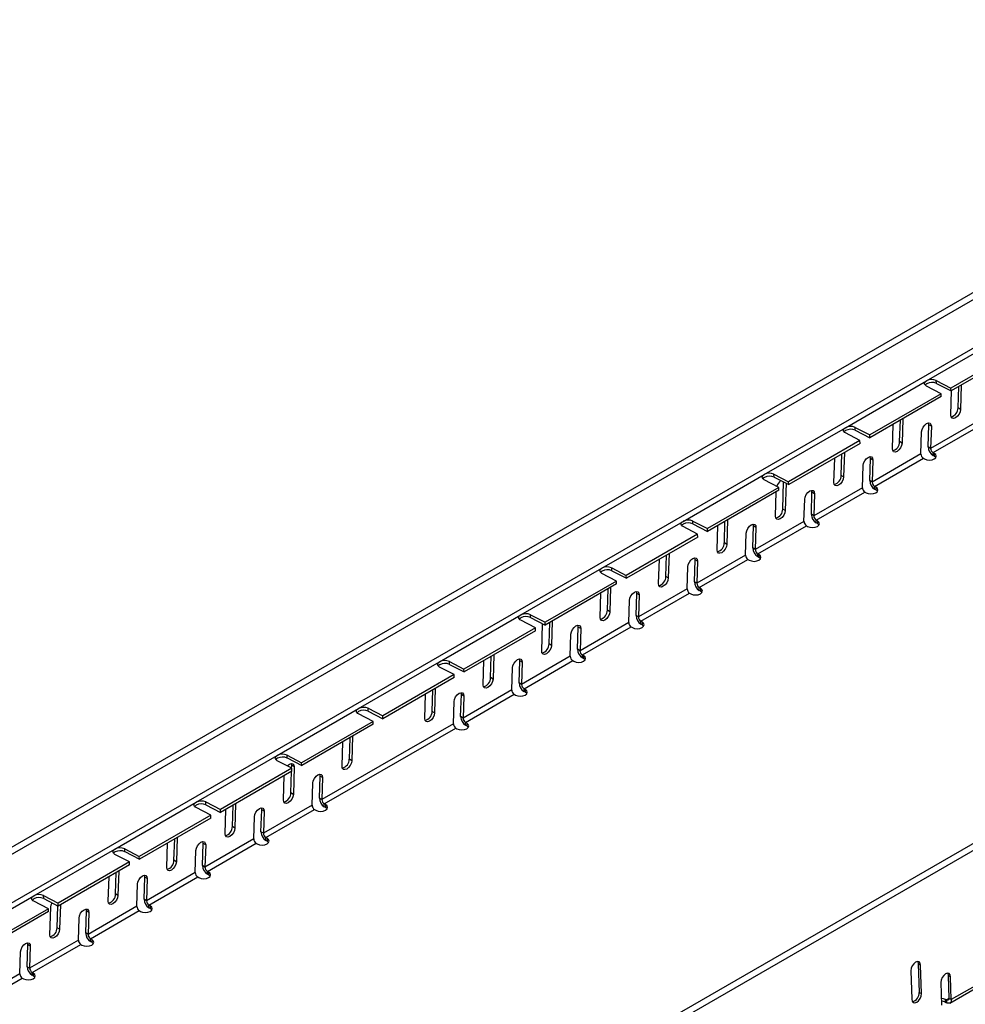
# Model space of a CAD drawing. Units: millimetres. Extents: x 75 to 2951, y 25 to 2075.
# Drawn here: x 2534 to 2671, y 1816 to 1959 of the extents above; entities that cross this region are included whole.
import ezdxf

# ---------------------------------------------------------------- set-up
doc = ezdxf.new("R2010")
doc.units = ezdxf.units.MM
doc.header["$LTSCALE"] = 5
doc.layers.get('0').update_dxf_attribs({"color": 1})
doc.layers.add('320314', color=7, linetype='Continuous')

# ---------------------------------------------------------------- blocks, each defined once
blk = doc.blocks.new('1031867-M_C_ISO_view')
for p, q in [((286.61, 266.74), (-420.5, -141.46)), ((-419.86, -142.14), (287.24, 266.06)), ((279.95, 254.81), (-423.62, -151.35)), ((355.95, 226.72), (-351.16, -181.49)), ((356.58, 226.06), (-350.53, -182.14)), ((187.75, 200.73), (199.53, 207.53)), ((201.65, 205.67), (191.28, 199.68)), ((201.67, 205.25), (191.3, 199.26)), ((175.96, 193.93), (187.75, 200.73)), ((206.72, 201.54), (188.34, 190.92)), ((188.69, 190.3), (207.08, 200.91)), ((189.16, 200.78), (191.28, 199.68)), ((189.18, 200.36), (189.16, 200.78)), ((189.18, 200.36), (191.3, 199.26)), ((189.87, 198.86), (179.5, 192.88)), ((189.87, 198.86), (187.75, 199.96)), ((189.88, 198.45), (189.87, 198.86)), ((191.27, 195.76), (191.38, 199.31)), ((191.3, 199.26), (191.28, 199.68)), ((192.33, 196.8), (192.42, 199.91)), ((192.79, 200.12), (192.68, 196.58)), ((189.88, 198.45), (179.51, 192.46)), ((192.68, 196.58), (192.33, 196.8)), ((183.84, 191.9), (183.94, 195.01)), ((184.3, 195.22), (184.2, 191.68)), ((188.08, 194.35), (188.04, 194.62)), ((164.18, 187.13), (175.96, 193.93)), ((178.08, 192.06), (175.96, 193.16)), ((177.38, 193.97), (179.5, 192.88)), ((177.4, 193.55), (177.38, 193.97)), ((177.4, 193.55), (179.51, 192.46)), ((182.78, 190.86), (182.89, 194.41)), ((186.93, 190.11), (187.02, 193.31)), ((187.99, 191.14), (188.08, 194.35)), ((188.44, 194.13), (188.08, 194.35)), ((188.44, 194.13), (188.34, 190.92)), ((178.08, 192.06), (167.71, 186.08)), ((178.1, 191.64), (178.08, 192.06)), ((179.51, 192.46), (179.5, 192.88)), ((184.2, 191.68), (183.84, 191.9)), ((178.1, 191.64), (167.73, 185.66)), ((175.82, 190.33), (175.71, 186.78)), ((188.34, 190.92), (187.99, 191.14)), ((188.87, 190.2), (188.69, 190.3)), ((188.69, 189.89), (188.69, 190.3)), ((174.3, 185.97), (174.41, 189.51)), ((175.36, 187), (175.45, 190.11)), ((179.5, 186.24), (179.6, 189.45)), ((179.6, 189.45), (179.56, 189.72)), ((179.95, 189.23), (179.6, 189.45)), ((186.93, 190.11), (179.85, 186.02)), ((179.95, 189.23), (179.85, 186.02)), ((180.21, 185.4), (187.28, 189.48)), ((187.28, 189.48), (187.45, 189.38)), ((188.87, 189.79), (188.69, 189.89)), ((188.87, 190.2), (188.87, 189.79)), ((178.44, 185.21), (178.54, 188.41)), ((152.4, 180.32), (164.18, 187.13)), ((166.3, 185.26), (164.18, 186.35)), ((165.59, 187.17), (167.71, 186.08)), ((165.61, 186.75), (165.59, 187.17)), ((165.61, 186.75), (167.73, 185.66)), ((166.87, 182.1), (166.99, 186.04)), ((167.73, 185.66), (167.71, 186.08)), ((175.71, 186.78), (175.36, 187)), ((179.85, 186.02), (179.5, 186.24)), ((166.3, 185.26), (155.93, 179.27)), ((166.32, 184.84), (155.95, 178.85)), ((165.81, 181.07), (165.92, 184.61)), ((166.32, 184.84), (166.3, 185.26)), ((167.35, 185.85), (167.23, 181.88)), ((171.02, 181.34), (171.11, 184.55)), ((171.11, 184.55), (171.07, 184.82)), ((171.47, 184.33), (171.11, 184.55)), ((178.44, 185.21), (171.37, 181.13)), ((171.72, 180.5), (178.79, 184.58)), ((178.79, 184.58), (178.97, 184.48)), ((180.38, 185.3), (180.21, 185.4)), ((180.21, 184.99), (180.21, 185.4)), ((180.38, 184.89), (180.21, 184.99)), ((180.38, 185.3), (180.38, 184.89)), ((169.95, 180.31), (170.05, 183.52)), ((171.47, 184.33), (171.37, 181.13)), ((167.23, 181.88), (166.87, 182.1)), ((140.61, 173.52), (152.4, 180.32)), ((153.81, 180.37), (155.93, 179.27)), ((153.83, 179.95), (153.81, 180.37)), ((158.39, 177.2), (158.48, 180.32)), ((158.85, 180.53), (158.74, 176.98)), ((169.95, 180.31), (162.88, 176.23)), ((171.37, 181.13), (171.02, 181.34)), ((171.9, 180.4), (171.72, 180.5)), ((171.72, 180.09), (171.72, 180.5)), ((171.9, 180.4), (171.9, 179.99)), ((154.51, 178.46), (152.4, 179.55)), ((153.83, 179.95), (155.95, 178.85)), ((155.95, 178.85), (155.93, 179.27)), ((157.33, 176.17), (157.43, 179.71)), ((162.53, 176.45), (162.63, 179.65)), ((162.63, 179.65), (162.59, 179.92)), ((162.98, 179.43), (162.63, 179.65)), ((162.98, 179.43), (162.88, 176.23)), ((163.24, 175.6), (170.31, 179.68)), ((170.31, 179.68), (170.48, 179.58)), ((171.9, 179.99), (171.72, 180.09)), ((154.51, 178.46), (144.14, 172.47)), ((154.53, 178.04), (144.16, 172.05)), ((154.53, 178.04), (154.51, 178.46)), ((161.47, 175.41), (161.57, 178.62)), ((158.74, 176.98), (158.39, 177.2)), ((162.88, 176.23), (162.53, 176.45)), ((148.84, 171.27), (148.95, 174.81)), ((149.9, 172.3), (150, 175.42)), ((150.36, 175.63), (150.25, 172.09)), ((154.05, 171.55), (154.14, 174.75)), ((154.14, 174.75), (154.1, 175.03)), ((154.5, 174.54), (154.14, 174.75)), ((161.47, 175.41), (154.4, 171.33)), ((154.5, 174.54), (154.4, 171.33)), ((154.75, 170.7), (161.82, 174.78)), ((161.82, 174.78), (162, 174.68)), ((163.41, 175.5), (163.24, 175.6)), ((163.24, 175.19), (163.24, 175.6)), ((163.41, 175.09), (163.24, 175.19)), ((163.41, 175.5), (163.41, 175.09)), ((128.83, 166.72), (140.61, 173.52)), ((142.03, 173.56), (144.14, 172.47)), ((142.04, 173.15), (142.03, 173.56)), ((142.04, 173.15), (144.16, 172.05)), ((152.98, 170.51), (153.08, 173.72)), ((142.73, 171.65), (140.61, 172.75)), ((144.16, 172.05), (144.14, 172.47)), ((150.25, 172.09), (149.9, 172.3)), ((142.73, 171.65), (132.36, 165.67)), ((142.75, 171.24), (132.38, 165.25)), ((141.42, 167.41), (141.51, 170.52)), ((141.88, 170.73), (141.77, 167.19)), ((142.75, 171.24), (142.73, 171.65)), ((152.98, 170.51), (145.91, 166.43)), ((154.4, 171.33), (154.05, 171.55)), ((154.93, 170.6), (154.75, 170.7)), ((154.75, 170.29), (154.75, 170.7)), ((154.93, 170.19), (154.75, 170.29)), ((154.93, 170.6), (154.93, 170.19)), ((140.36, 166.37), (140.46, 169.92)), ((144.5, 165.61), (144.6, 168.82)), ((145.56, 166.65), (145.66, 169.86)), ((145.66, 169.86), (145.62, 170.13)), ((146.01, 169.64), (145.66, 169.86)), ((146.01, 169.64), (145.91, 166.43)), ((146.27, 165.8), (153.34, 169.89)), ((153.34, 169.89), (153.51, 169.79)), ((141.77, 167.19), (141.42, 167.41)), ((117.04, 159.92), (128.83, 166.72)), ((130.95, 164.85), (128.83, 165.95)), ((130.24, 166.76), (132.36, 165.67)), ((130.26, 166.34), (130.24, 166.76)), ((130.26, 166.34), (132.38, 165.25)), ((145.91, 166.43), (145.56, 166.65)), ((130.95, 164.85), (120.58, 158.86)), ((130.96, 164.43), (130.95, 164.85)), ((131.87, 161.47), (131.99, 165.45)), ((132.38, 165.25), (132.36, 165.67)), ((132.93, 162.51), (133.03, 165.62)), ((133.39, 165.83), (133.28, 162.29)), ((137.07, 161.75), (137.17, 164.96)), ((137.17, 164.96), (137.13, 165.23)), ((137.53, 164.74), (137.17, 164.96)), ((144.5, 165.61), (137.43, 161.53)), ((137.53, 164.74), (137.43, 161.53)), ((137.78, 160.91), (144.85, 164.99)), ((144.85, 164.99), (145.03, 164.89)), ((146.44, 165.7), (146.27, 165.8)), ((146.27, 165.4), (146.27, 165.8)), ((146.44, 165.3), (146.27, 165.4)), ((146.44, 165.7), (146.44, 165.3)), ((130.96, 164.43), (120.59, 158.45)), ((136.01, 160.72), (136.11, 163.92)), ((133.28, 162.29), (132.93, 162.51)), ((137.43, 161.53), (137.07, 161.75)), ((124.45, 157.61), (124.54, 160.72)), ((124.91, 160.94), (124.8, 157.39)), ((128.69, 160.06), (128.65, 160.33)), ((136.01, 160.72), (128.94, 156.63)), ((137.95, 160.8), (137.78, 160.91)), ((137.78, 160.5), (137.78, 160.91)), ((137.95, 160.4), (137.78, 160.5)), ((137.95, 160.8), (137.95, 160.4)), ((105.26, 153.11), (117.04, 159.92)), ((119.16, 158.05), (117.04, 159.14)), ((118.46, 159.96), (120.58, 158.86)), ((118.48, 159.54), (118.46, 159.96)), ((118.48, 159.54), (120.59, 158.45)), ((120.59, 158.45), (120.58, 158.86)), ((123.38, 156.57), (123.49, 160.12)), ((127.53, 155.82), (127.63, 159.02)), ((128.59, 156.85), (128.69, 160.06)), ((129.04, 159.84), (128.69, 160.06)), ((129.04, 159.84), (128.94, 156.63)), ((129.3, 156.01), (136.37, 160.09)), ((136.37, 160.09), (136.54, 159.99)), ((119.16, 158.05), (108.79, 152.06)), ((119.18, 157.63), (108.81, 151.64)), ((119.18, 157.63), (119.16, 158.05)), ((124.8, 157.39), (124.45, 157.61)), ((116.42, 156.04), (116.31, 152.49)), ((128.94, 156.63), (128.59, 156.85)), ((129.47, 155.91), (129.3, 156.01)), ((129.3, 155.6), (129.3, 156.01)), ((114.9, 151.68), (115.01, 155.22)), ((115.96, 152.71), (116.06, 155.83)), ((120.1, 151.95), (120.2, 155.16)), ((120.2, 155.16), (120.16, 155.43)), ((120.56, 154.94), (120.2, 155.16)), ((127.53, 155.82), (120.46, 151.73)), ((120.56, 154.94), (120.46, 151.73)), ((120.81, 151.11), (127.88, 155.19)), ((127.88, 155.19), (128.06, 155.09)), ((129.47, 155.5), (129.3, 155.6)), ((129.47, 155.91), (129.47, 155.5)), ((93.48, 146.31), (105.26, 153.11)), ((106.67, 153.16), (108.79, 152.06)), ((106.69, 152.74), (106.67, 153.16)), ((119.04, 150.92), (119.14, 154.13)), ((107.38, 151.25), (105.26, 152.34)), ((106.69, 152.74), (108.81, 151.64)), ((108.81, 151.64), (108.79, 152.06)), ((116.31, 152.49), (115.96, 152.71)), ((120.46, 151.73), (120.1, 151.95)), ((107.38, 151.25), (97.01, 145.26)), ((107.4, 150.83), (97.03, 144.84)), ((119.04, 150.92), (99.95, 139.9)), ((100.3, 139.27), (119.4, 150.29)), ((107.4, 150.83), (107.38, 151.25)), ((119.4, 150.29), (119.57, 150.19)), ((120.98, 151.01), (120.81, 151.11)), ((120.81, 150.7), (120.81, 151.11)), ((120.98, 150.6), (120.81, 150.7)), ((120.98, 151.01), (120.98, 150.6)), ((103.94, 145.77), (104.04, 148.89)), ((104.4, 149.1), (104.29, 145.55)), ((102.88, 144.74), (102.99, 148.28)), ((81.69, 139.51), (93.48, 146.31)), ((94.89, 146.35), (97.01, 145.26)), ((94.91, 145.94), (94.89, 146.35)), ((94.91, 145.94), (97.03, 144.84)), ((95.59, 144.44), (93.48, 145.54)), ((95.58, 144.88), (95.53, 145.15)), ((95.56, 144.46), (95.58, 144.88)), ((95.93, 144.66), (95.58, 144.88)), ((95.93, 144.66), (95.81, 140.65)), ((97.03, 144.84), (97.01, 145.26)), ((104.29, 145.55), (103.94, 145.77)), ((95.59, 144.44), (85.22, 138.46)), ((95.61, 144.02), (85.24, 138.04)), ((94.39, 139.84), (94.5, 143.38)), ((95.45, 140.87), (95.55, 143.99)), ((95.61, 144.02), (95.59, 144.44)), ((99.6, 140.12), (99.7, 143.32)), ((99.7, 143.32), (99.65, 143.59)), ((100.05, 143.1), (99.7, 143.32)), ((100.05, 143.1), (99.95, 139.9)), ((98.54, 139.08), (98.64, 142.29)), ((95.81, 140.65), (95.45, 140.87)), ((69.91, 132.71), (81.69, 139.51)), ((83.11, 139.55), (85.22, 138.46)), ((83.12, 139.13), (83.11, 139.55)), ((83.12, 139.13), (85.24, 138.04)), ((86.97, 135.97), (87.06, 139.09)), ((87.43, 139.3), (87.32, 135.76)), ((98.54, 139.08), (91.47, 135)), ((99.95, 139.9), (99.6, 140.12)), ((100.48, 139.17), (100.3, 139.27)), ((100.3, 138.86), (100.3, 139.27)), ((100.48, 138.76), (100.3, 138.86)), ((100.48, 139.17), (100.48, 138.76)), ((83.81, 137.64), (73.44, 131.65)), ((83.81, 137.64), (81.69, 138.73)), ((83.83, 137.22), (83.81, 137.64)), ((85.24, 138.04), (85.22, 138.46)), ((85.91, 134.94), (86.02, 138.48)), ((90.05, 134.18), (90.15, 137.39)), ((91.11, 135.22), (91.21, 138.42)), ((91.21, 138.42), (91.17, 138.7)), ((91.56, 138.21), (91.21, 138.42)), ((91.56, 138.21), (91.47, 135)), ((91.82, 134.37), (98.89, 138.45)), ((98.89, 138.45), (99.06, 138.35)), ((83.83, 137.22), (73.46, 131.24)), ((87.32, 135.76), (86.97, 135.97)), ((91.47, 135), (91.11, 135.22)), ((77.42, 130.04), (77.53, 133.59)), ((78.48, 131.08), (78.58, 134.19)), ((78.95, 134.4), (78.84, 130.86)), ((82.63, 130.32), (82.73, 133.53)), ((82.73, 133.53), (82.68, 133.8)), ((83.08, 133.31), (82.73, 133.53)), ((90.05, 134.18), (82.98, 130.1)), ((83.08, 133.31), (82.98, 130.1)), ((83.33, 129.47), (90.41, 133.56)), ((90.41, 133.56), (90.58, 133.46)), ((91.99, 134.27), (91.82, 134.37)), ((91.82, 133.96), (91.82, 134.37)), ((91.99, 133.86), (91.82, 133.96)), ((91.99, 134.27), (91.99, 133.86)), ((58.12, 125.9), (69.91, 132.71)), ((72.03, 130.84), (69.91, 131.93)), ((71.32, 132.75), (73.44, 131.65)), ((71.34, 132.33), (71.32, 132.75)), ((71.34, 132.33), (73.46, 131.24)), ((73.46, 131.24), (73.44, 131.65)), ((81.57, 129.28), (81.67, 132.49)), ((72.03, 130.84), (61.66, 124.85)), ((72.04, 130.42), (61.68, 124.43)), ((72.04, 130.42), (72.03, 130.84)), ((78.84, 130.86), (78.48, 131.08)), ((82.98, 130.1), (82.63, 130.32)), ((70, 126.18), (70.09, 129.29)), ((70.46, 129.5), (70.35, 125.96)), ((74.24, 128.63), (74.2, 128.9)), ((81.57, 129.28), (74.5, 125.2)), ((83.51, 129.37), (83.33, 129.47)), ((83.33, 129.07), (83.33, 129.47)), ((83.51, 128.96), (83.33, 129.07)), ((83.51, 129.37), (83.51, 128.96)), ((68.94, 125.14), (69.05, 128.69)), ((73.08, 124.39), (73.18, 127.59)), ((74.14, 125.42), (74.24, 128.63)), ((74.59, 128.41), (74.24, 128.63)), ((74.59, 128.41), (74.5, 125.2)), ((74.85, 124.58), (81.92, 128.66)), ((81.92, 128.66), (82.09, 128.56)), ((46.34, 119.1), (58.12, 125.9)), ((59.54, 125.95), (61.66, 124.85)), ((59.56, 125.53), (59.54, 125.95)), ((70.35, 125.96), (70, 126.18)), ((60.24, 124.03), (58.12, 125.13)), ((59.56, 125.53), (61.68, 124.43)), ((61.51, 121.28), (61.61, 124.47)), ((61.68, 124.43), (61.66, 124.85)), ((61.98, 124.61), (61.87, 121.06)), ((74.5, 125.2), (74.14, 125.42)), ((75.02, 124.47), (74.85, 124.58)), ((74.85, 124.17), (74.85, 124.58)), ((75.02, 124.47), (75.02, 124.07)), ((60.24, 124.03), (49.87, 118.05)), ((60.26, 123.62), (49.89, 117.63)), ((60.26, 123.62), (60.24, 124.03)), ((60.45, 120.24), (60.58, 124.25)), ((65.66, 120.52), (65.76, 123.73)), ((65.76, 123.73), (65.71, 124)), ((66.11, 123.51), (65.76, 123.73)), ((73.08, 124.39), (66.01, 120.3)), ((66.11, 123.51), (66.01, 120.3)), ((66.36, 119.68), (73.43, 123.76)), ((73.43, 123.76), (73.61, 123.66)), ((75.02, 124.07), (74.85, 124.17)), ((64.6, 119.49), (64.69, 122.69)), ((61.87, 121.06), (61.51, 121.28)), ((66.01, 120.3), (65.66, 120.52)), ((57.17, 115.62), (57.27, 118.83)), ((57.27, 118.83), (57.23, 119.1)), ((57.62, 118.61), (57.27, 118.83)), ((64.6, 119.49), (57.52, 115.4)), ((57.88, 114.78), (64.95, 118.86)), ((64.95, 118.86), (65.12, 118.76)), ((66.54, 119.58), (66.36, 119.68)), ((66.36, 119.27), (66.36, 119.68)), ((66.54, 119.17), (66.36, 119.27)), ((66.54, 119.58), (66.54, 119.17)), ((56.11, 114.59), (56.21, 117.8)), ((57.62, 118.61), (57.52, 115.4)), ((186.53, 116.04), (186.65, 111.89)), ((186.53, 116.04), (186.88, 115.85)), ((56.11, 114.59), (49.04, 110.51)), ((57.52, 115.4), (57.17, 115.62)), ((58.05, 114.68), (57.88, 114.78)), ((57.88, 114.37), (57.88, 114.78)), ((58.05, 114.68), (58.05, 114.27)), ((185.46, 115.03), (185.59, 110.88)), ((187, 111.7), (186.88, 115.85)), ((198.41, 114.91), (191.34, 110.83)), ((49.39, 109.88), (56.46, 113.96)), ((56.46, 113.96), (56.64, 113.86)), ((58.05, 114.27), (57.88, 114.37)), ((189.83, 113.33), (189.93, 110.01)), ((190.89, 114.34), (190.99, 111.02)), ((190.89, 114.34), (191.24, 114.15)), ((191.14, 110.34), (198.21, 114.42)), ((191.34, 110.83), (191.24, 114.15)), ((186.65, 111.89), (187, 111.7)), ((190.46, 110.9), (190.64, 110.8)), ((190.46, 110.9), (190.46, 110.49)), ((190.46, 110.49), (190.64, 110.39)), ((190.99, 111), (190.64, 110.8)), ((190.64, 110.8), (190.64, 110.39)), ((191.34, 110.83), (190.99, 111.02))]:
    blk.add_line(p, q)
at = {"flags": 128}
for points in [[(187.75, 199.96), (187.62, 200.04), (187.53, 200.13), (187.47, 200.23), (187.46, 200.34), (187.47, 200.44), (187.53, 200.55), (187.62, 200.65), (187.75, 200.73)], [(192.68, 196.58), (192.62, 196.24), (192.46, 195.89), (192.22, 195.59), (191.95, 195.37), (191.68, 195.27), (191.46, 195.31), (191.31, 195.49), (191.27, 195.76)], [(187.02, 193.31), (187.09, 193.65), (187.25, 194), (187.48, 194.31), (187.76, 194.52), (188.02, 194.62), (188.25, 194.58), (188.39, 194.41), (188.44, 194.13)], [(175.96, 193.16), (175.84, 193.24), (175.75, 193.33), (175.69, 193.43), (175.67, 193.53), (175.69, 193.64), (175.75, 193.75), (175.84, 193.84), (175.96, 193.93)], [(184.2, 191.68), (184.13, 191.34), (183.97, 190.99), (183.74, 190.69), (183.46, 190.47), (183.2, 190.38), (182.97, 190.42), (182.83, 190.59), (182.78, 190.86)], [(178.54, 188.41), (178.6, 188.75), (178.76, 189.1), (179, 189.41), (179.27, 189.62), (179.54, 189.72), (179.76, 189.68), (179.91, 189.51), (179.95, 189.23)], [(187.45, 189.38), (187.78, 189.25), (188.16, 189.21), (188.54, 189.25), (188.87, 189.38), (189.08, 189.57), (189.16, 189.79), (189.08, 190.01), (188.87, 190.2)], [(189.09, 189.58), (189.08, 189.6), (188.87, 189.79)], [(164.18, 186.35), (164.06, 186.43), (163.96, 186.52), (163.91, 186.63), (163.89, 186.73), (163.91, 186.84), (163.96, 186.94), (164.06, 187.04), (164.18, 187.13)], [(175.71, 186.78), (175.65, 186.44), (175.49, 186.1), (175.25, 185.79), (174.98, 185.57), (174.71, 185.48), (174.49, 185.52), (174.34, 185.69), (174.3, 185.97)], [(170.05, 183.52), (170.12, 183.85), (170.28, 184.2), (170.51, 184.51), (170.79, 184.73), (171.05, 184.82), (171.28, 184.78), (171.42, 184.61), (171.47, 184.33)], [(178.97, 184.48), (179.29, 184.36), (179.67, 184.31), (180.06, 184.36), (180.38, 184.48), (180.6, 184.67), (180.67, 184.89), (180.6, 185.11), (180.38, 185.3)], [(180.61, 184.68), (180.6, 184.7), (180.38, 184.89)], [(167.23, 181.88), (167.16, 181.55), (167, 181.2), (166.77, 180.89), (166.49, 180.67), (166.22, 180.58), (166, 180.62), (165.86, 180.79), (165.81, 181.07)], [(152.4, 179.55), (152.27, 179.63), (152.18, 179.72), (152.12, 179.82), (152.1, 179.93), (152.12, 180.04), (152.18, 180.14), (152.27, 180.24), (152.4, 180.32)], [(170.48, 179.58), (170.81, 179.46), (171.19, 179.41), (171.57, 179.46), (171.9, 179.58), (172.11, 179.77), (172.19, 179.99), (172.11, 180.21), (171.9, 180.4)], [(161.57, 178.62), (161.63, 178.96), (161.79, 179.3), (162.03, 179.61), (162.3, 179.83), (162.57, 179.92), (162.79, 179.88), (162.94, 179.71), (162.98, 179.43)], [(172.12, 179.79), (172.11, 179.8), (171.9, 179.99)], [(158.74, 176.98), (158.68, 176.65), (158.52, 176.3), (158.28, 175.99), (158.01, 175.77), (157.74, 175.68), (157.52, 175.72), (157.37, 175.89), (157.33, 176.17)], [(153.08, 173.72), (153.15, 174.06), (153.31, 174.41), (153.54, 174.71), (153.81, 174.93), (154.08, 175.02), (154.31, 174.98), (154.45, 174.81), (154.5, 174.54)], [(162, 174.68), (162.32, 174.56), (162.7, 174.51), (163.09, 174.56), (163.41, 174.68), (163.63, 174.87), (163.7, 175.09), (163.63, 175.31), (163.41, 175.5)], [(163.64, 174.89), (163.63, 174.9), (163.41, 175.09)], [(140.61, 172.75), (140.49, 172.83), (140.4, 172.92), (140.34, 173.02), (140.32, 173.13), (140.34, 173.23), (140.4, 173.34), (140.49, 173.43), (140.61, 173.52)], [(150.25, 172.09), (150.19, 171.75), (150.03, 171.4), (149.8, 171.09), (149.52, 170.88), (149.25, 170.78), (149.03, 170.82), (148.88, 170.99), (148.84, 171.27)], [(153.51, 169.79), (153.84, 169.66), (154.22, 169.62), (154.6, 169.66), (154.93, 169.79), (155.14, 169.97), (155.22, 170.19), (155.14, 170.41), (154.93, 170.6)], [(144.6, 168.82), (144.66, 169.16), (144.82, 169.51), (145.06, 169.81), (145.33, 170.03), (145.6, 170.13), (145.82, 170.08), (145.97, 169.91), (146.01, 169.64)], [(155.15, 169.99), (155.14, 170.01), (154.93, 170.19)], [(128.83, 165.95), (128.7, 166.02), (128.61, 166.12), (128.55, 166.22), (128.54, 166.32), (128.55, 166.43), (128.61, 166.53), (128.7, 166.63), (128.83, 166.72)], [(141.77, 167.19), (141.71, 166.85), (141.54, 166.5), (141.31, 166.2), (141.04, 165.98), (140.77, 165.88), (140.54, 165.92), (140.4, 166.1), (140.36, 166.37)], [(136.11, 163.92), (136.18, 164.26), (136.34, 164.61), (136.57, 164.92), (136.84, 165.13), (137.11, 165.23), (137.34, 165.19), (137.48, 165.01), (137.53, 164.74)], [(145.03, 164.89), (145.35, 164.76), (145.73, 164.72), (146.12, 164.76), (146.44, 164.89), (146.66, 165.07), (146.73, 165.3), (146.66, 165.52), (146.44, 165.7)], [(146.67, 165.09), (146.66, 165.11), (146.44, 165.3)], [(133.28, 162.29), (133.22, 161.95), (133.06, 161.6), (132.82, 161.3), (132.55, 161.08), (132.28, 160.98), (132.06, 161.03), (131.91, 161.2), (131.87, 161.47)], [(127.63, 159.02), (127.69, 159.36), (127.85, 159.71), (128.09, 160.02), (128.36, 160.23), (128.63, 160.33), (128.85, 160.29), (129, 160.12), (129.04, 159.84)], [(136.54, 159.99), (136.87, 159.86), (137.25, 159.82), (137.63, 159.86), (137.95, 159.99), (138.17, 160.18), (138.25, 160.4), (138.17, 160.62), (137.95, 160.8)], [(138.18, 160.19), (138.17, 160.21), (137.95, 160.4)], [(117.04, 159.14), (116.92, 159.22), (116.83, 159.31), (116.77, 159.41), (116.75, 159.52), (116.77, 159.63), (116.83, 159.73), (116.92, 159.83), (117.04, 159.92)], [(124.8, 157.39), (124.74, 157.05), (124.57, 156.7), (124.34, 156.4), (124.07, 156.18), (123.8, 156.09), (123.57, 156.13), (123.43, 156.3), (123.38, 156.57)], [(119.14, 154.13), (119.21, 154.46), (119.37, 154.81), (119.6, 155.12), (119.87, 155.34), (120.14, 155.43), (120.37, 155.39), (120.51, 155.22), (120.56, 154.94)], [(128.06, 155.09), (128.38, 154.96), (128.76, 154.92), (129.15, 154.96), (129.47, 155.09), (129.69, 155.28), (129.76, 155.5), (129.69, 155.72), (129.47, 155.91)], [(129.7, 155.29), (129.69, 155.31), (129.47, 155.5)], [(105.26, 152.34), (105.14, 152.42), (105.04, 152.51), (104.99, 152.61), (104.97, 152.72), (104.99, 152.82), (105.04, 152.93), (105.14, 153.03), (105.26, 153.11)], [(116.31, 152.49), (116.25, 152.15), (116.09, 151.81), (115.85, 151.5), (115.58, 151.28), (115.31, 151.19), (115.09, 151.23), (114.94, 151.4), (114.9, 151.68)], [(119.57, 150.19), (119.89, 150.07), (120.28, 150.02), (120.66, 150.07), (120.98, 150.19), (121.2, 150.38), (121.28, 150.6), (121.2, 150.82), (120.98, 151.01)], [(121.21, 150.4), (121.2, 150.41), (120.98, 150.6)], [(93.48, 145.54), (93.35, 145.62), (93.26, 145.71), (93.2, 145.81), (93.18, 145.91), (93.2, 146.02), (93.26, 146.13), (93.35, 146.22), (93.48, 146.31)], [(94.93, 144.79), (94.98, 144.84), (95.25, 145.06), (95.52, 145.15), (95.74, 145.11), (95.89, 144.94), (95.93, 144.66)], [(104.29, 145.55), (104.23, 145.22), (104.07, 144.87), (103.83, 144.56), (103.56, 144.34), (103.29, 144.25), (103.07, 144.29), (102.92, 144.46), (102.88, 144.74)], [(98.64, 142.29), (98.7, 142.63), (98.86, 142.97), (99.1, 143.28), (99.37, 143.5), (99.64, 143.59), (99.86, 143.55), (100.01, 143.38), (100.05, 143.1)], [(95.81, 140.65), (95.74, 140.32), (95.58, 139.97), (95.35, 139.66), (95.08, 139.44), (94.81, 139.35), (94.58, 139.39), (94.44, 139.56), (94.39, 139.84)], [(81.69, 138.73), (81.57, 138.81), (81.48, 138.91), (81.42, 139.01), (81.4, 139.11), (81.42, 139.22), (81.48, 139.32), (81.57, 139.42), (81.69, 139.51)], [(99.06, 138.35), (99.39, 138.23), (99.77, 138.18), (100.15, 138.23), (100.48, 138.35), (100.7, 138.54), (100.77, 138.76), (100.7, 138.98), (100.48, 139.17)], [(100.71, 138.56), (100.7, 138.57), (100.48, 138.76)], [(90.15, 137.39), (90.21, 137.73), (90.37, 138.08), (90.61, 138.38), (90.88, 138.6), (91.15, 138.69), (91.37, 138.65), (91.52, 138.48), (91.56, 138.21)], [(87.32, 135.76), (87.26, 135.42), (87.1, 135.07), (86.86, 134.76), (86.59, 134.55), (86.32, 134.45), (86.1, 134.49), (85.95, 134.66), (85.91, 134.94)], [(81.67, 132.49), (81.73, 132.83), (81.89, 133.18), (82.12, 133.48), (82.4, 133.7), (82.67, 133.8), (82.89, 133.75), (83.03, 133.58), (83.08, 133.31)], [(90.58, 133.46), (90.9, 133.33), (91.29, 133.29), (91.67, 133.33), (91.99, 133.46), (92.21, 133.64), (92.29, 133.86), (92.21, 134.08), (91.99, 134.27)], [(92.22, 133.66), (92.21, 133.68), (91.99, 133.86)], [(69.91, 131.93), (69.78, 132.01), (69.69, 132.1), (69.63, 132.2), (69.62, 132.31), (69.64, 132.42), (69.69, 132.52), (69.78, 132.62), (69.91, 132.71)], [(78.84, 130.86), (78.77, 130.52), (78.61, 130.17), (78.38, 129.87), (78.1, 129.65), (77.84, 129.55), (77.61, 129.59), (77.47, 129.77), (77.42, 130.04)], [(73.18, 127.59), (73.24, 127.93), (73.4, 128.28), (73.64, 128.59), (73.91, 128.8), (74.18, 128.9), (74.4, 128.86), (74.55, 128.68), (74.59, 128.41)], [(82.09, 128.56), (82.42, 128.43), (82.8, 128.39), (83.18, 128.43), (83.51, 128.56), (83.72, 128.74), (83.8, 128.96), (83.72, 129.19), (83.51, 129.37)], [(83.74, 128.76), (83.72, 128.78), (83.51, 128.96)], [(58.12, 125.13), (58, 125.21), (57.91, 125.3), (57.85, 125.4), (57.83, 125.51), (57.85, 125.61), (57.91, 125.72), (58, 125.82), (58.12, 125.9)], [(70.35, 125.96), (70.29, 125.62), (70.13, 125.27), (69.89, 124.97), (69.62, 124.75), (69.35, 124.65), (69.13, 124.7), (68.98, 124.87), (68.94, 125.14)], [(60.58, 124.25), (60.64, 124.59), (60.77, 124.9)], [(73.61, 123.66), (73.93, 123.53), (74.32, 123.49), (74.7, 123.53), (75.02, 123.66), (75.24, 123.85), (75.32, 124.07), (75.24, 124.29), (75.02, 124.47)], [(64.69, 122.69), (64.76, 123.03), (64.92, 123.38), (65.15, 123.69), (65.43, 123.9), (65.7, 124), (65.92, 123.96), (66.06, 123.79), (66.11, 123.51)], [(75.25, 123.86), (75.24, 123.88), (75.02, 124.07)], [(61.87, 121.06), (61.8, 120.72), (61.64, 120.37), (61.41, 120.07), (61.13, 119.85), (60.87, 119.76), (60.64, 119.8), (60.5, 119.97), (60.45, 120.24)], [(56.21, 117.8), (56.27, 118.13), (56.43, 118.48), (56.67, 118.79), (56.94, 119.01), (57.21, 119.1), (57.43, 119.06), (57.58, 118.89), (57.62, 118.61)], [(65.12, 118.76), (65.45, 118.63), (65.83, 118.59), (66.21, 118.63), (66.54, 118.76), (66.75, 118.95), (66.83, 119.17), (66.75, 119.39), (66.54, 119.58)], [(66.77, 118.96), (66.75, 118.98), (66.54, 119.17)], [(186.88, 115.85), (186.82, 116.14), (186.65, 116.32), (186.42, 116.37), (186.15, 116.27), (185.88, 116.05), (185.65, 115.74), (185.51, 115.38), (185.46, 115.03)], [(186.44, 116.37), (186.46, 116.33), (186.53, 116.04)], [(56.64, 113.86), (56.96, 113.74), (57.34, 113.69), (57.73, 113.74), (58.05, 113.86), (58.27, 114.05), (58.34, 114.27), (58.27, 114.49), (58.05, 114.68)], [(191.24, 114.15), (191.18, 114.44), (191.02, 114.62), (190.79, 114.66), (190.51, 114.57), (190.24, 114.35), (190.02, 114.04), (189.87, 113.68), (189.83, 113.33)], [(190.81, 114.67), (190.83, 114.62), (190.89, 114.34)], [(58.28, 114.07), (58.27, 114.08), (58.05, 114.27)], [(185.59, 110.88), (185.65, 110.6), (185.81, 110.42), (186.05, 110.37), (186.32, 110.46), (186.59, 110.68), (186.81, 110.99), (186.96, 111.35), (187, 111.7)], [(189.9, 111.06), (190.14, 111.02), (190.46, 110.9)], [(189.91, 110.65), (190.14, 110.62), (190.46, 110.49)], [(190.99, 111.02), (190.99, 110.94), (190.97, 110.87), (190.93, 110.82), (190.89, 110.78), (190.84, 110.75), (190.77, 110.75), (190.71, 110.77), (190.64, 110.8)], [(191.34, 110.83), (191.33, 110.67), (191.3, 110.53), (191.23, 110.42), (191.15, 110.35), (191.04, 110.3), (190.91, 110.3), (190.78, 110.33), (190.64, 110.39)]]:
    blk.add_lwpolyline(points, dxfattribs=at)
for centre, radius, start, end in [((188.07, 199.73), 0.656, 117.843, 144.2169), ((188.5, 199.31), 1.61, 65.7449, 117.764), ((188.52, 198.89), 1.61, 65.7448, 117.7642), ((190.99, 196.79), 1.33, 283.7217, 0.4389), ((176.29, 192.93), 0.656, 117.8449, 144.2149), ((176.72, 192.5), 1.61, 65.7438, 117.7651), ((176.73, 192.08), 1.61, 65.7437, 117.7653), ((182.51, 191.89), 1.33, 283.7217, 0.4389), ((189.51, 191.18), 1.53, 181.3449, 237.5003), ((189.1, 190.94), 0.764, 181.3449, 237.5003), ((187.69, 190.12), 0.764, 181.3449, 237.5003), ((164.51, 186.13), 0.656, 117.8447, 144.217), ((164.93, 185.7), 1.61, 65.7448, 117.765), ((164.95, 185.28), 1.61, 65.7447, 117.7652), ((167.58, 184.9), 1.66, 126.1422, 162.0602), ((174.02, 186.99), 1.33, 283.7152, 0.4454), ((181.03, 186.28), 1.53, 181.3449, 237.5003), ((180.62, 186.04), 0.764, 181.3449, 237.5003), ((179.2, 185.23), 0.764, 181.3449, 237.5003), ((165.54, 182.09), 1.33, 283.7142, 0.447), ((153.15, 178.9), 1.61, 65.7449, 117.764), ((170.72, 180.33), 0.764, 181.3449, 237.5003), ((172.54, 181.38), 1.53, 181.3449, 237.5003), ((172.13, 181.14), 0.764, 181.3449, 237.5003), ((152.72, 179.33), 0.656, 117.8449, 144.2149), ((153.17, 178.48), 1.61, 65.7448, 117.7642), ((157.05, 177.19), 1.33, 283.7217, 0.4389), ((164.06, 176.48), 1.53, 181.3449, 237.5003), ((163.65, 176.24), 0.764, 181.3449, 237.5003), ((162.23, 175.43), 0.764, 181.3449, 237.5003), ((140.94, 172.52), 0.655, 117.8278, 144.2339), ((141.36, 172.09), 1.61, 65.7459, 117.7639), ((141.38, 171.68), 1.61, 65.7459, 117.7641), ((148.57, 172.29), 1.33, 283.7214, 0.4392), ((153.75, 170.53), 0.764, 181.3449, 237.5003), ((155.57, 171.58), 1.53, 181.3449, 237.5003), ((155.16, 171.35), 0.764, 181.3449, 237.5003), ((140.08, 167.4), 1.33, 283.7217, 0.4389), ((129.15, 165.72), 0.656, 117.843, 144.2169), ((129.58, 165.29), 1.61, 65.7449, 117.764), ((129.6, 164.87), 1.61, 65.7448, 117.7642), ((147.09, 166.68), 1.53, 181.3449, 237.5003), ((146.68, 166.45), 0.764, 181.3449, 237.5003), ((145.26, 165.63), 0.764, 181.3449, 237.5003), ((131.6, 162.5), 1.33, 283.7152, 0.4454), ((138.6, 161.79), 1.53, 181.3449, 237.5003), ((136.78, 160.73), 0.764, 181.3449, 237.5003), ((138.19, 161.55), 0.764, 181.3449, 237.5003), ((117.37, 158.92), 0.656, 117.8449, 144.2149), ((117.8, 158.49), 1.61, 65.7444, 117.7644), ((117.81, 158.07), 1.61, 65.7443, 117.7646), ((123.11, 157.6), 1.33, 283.7136, 0.4476), ((130.12, 156.89), 1.53, 181.3449, 237.5003), ((129.71, 156.65), 0.764, 181.3449, 237.5003), ((128.29, 155.83), 0.764, 181.3449, 237.5003), ((106.01, 151.69), 1.61, 65.7443, 117.7645), ((105.59, 152.11), 0.656, 117.8354, 144.2254), ((106.03, 151.27), 1.61, 65.7443, 117.7647), ((114.63, 152.7), 1.33, 283.7139, 0.4473), ((121.63, 151.99), 1.53, 181.3449, 237.5003), ((121.22, 151.75), 0.764, 181.3449, 237.5003), ((119.81, 150.94), 0.764, 181.3449, 237.5003), ((94.23, 144.88), 1.61, 65.7443, 117.765), ((94.25, 144.47), 1.61, 65.7442, 117.7652), ((93.8, 145.31), 0.656, 117.8448, 144.216), ((102.6, 145.76), 1.33, 283.7185, 0.4422), ((94.12, 140.86), 1.33, 283.7178, 0.4431), ((82.02, 138.51), 0.656, 117.8448, 144.216), ((82.44, 138.08), 1.61, 65.7446, 117.7647), ((82.46, 137.66), 1.61, 65.7445, 117.7649), ((99.3, 139.1), 0.764, 181.3449, 237.5003), ((101.13, 140.15), 1.53, 181.3449, 237.5003), ((100.72, 139.91), 0.764, 181.3449, 237.5003), ((85.63, 135.96), 1.33, 283.7178, 0.4431), ((92.64, 135.25), 1.53, 181.3449, 237.5003), ((92.23, 135.02), 0.764, 181.3449, 237.5003), ((90.82, 134.2), 0.764, 181.3449, 237.5003), ((70.23, 131.71), 0.656, 117.8364, 144.2244), ((70.66, 131.28), 1.61, 65.7454, 117.7639), ((70.68, 130.86), 1.61, 65.7453, 117.7641), ((77.15, 131.07), 1.33, 283.7185, 0.4422), ((84.16, 130.35), 1.53, 181.3449, 237.5003), ((82.33, 129.3), 0.764, 181.3449, 237.5003), ((83.74, 130.12), 0.764, 181.3449, 237.5003), ((58.88, 124.48), 1.61, 65.7454, 117.7639), ((68.66, 126.17), 1.33, 283.7178, 0.4431), ((58.45, 124.9), 0.656, 117.8354, 144.2254), ((58.89, 124.06), 1.61, 65.7453, 117.7641), ((75.67, 125.46), 1.53, 181.3449, 237.5003), ((75.26, 125.22), 0.764, 181.3449, 237.5003), ((73.85, 124.4), 0.764, 181.3449, 237.5003), ((60.18, 121.27), 1.33, 283.7178, 0.4431), ((67.18, 120.56), 1.53, 181.3449, 237.5003), ((66.77, 120.32), 0.764, 181.3449, 237.5003), ((65.36, 119.5), 0.764, 181.3449, 237.5003), ((56.87, 114.61), 0.764, 181.3449, 237.5003), ((58.7, 115.66), 1.53, 181.3449, 237.5003), ((58.29, 115.42), 0.764, 181.3449, 237.5003), ((185.4, 111.78), 1.26, 282.682, 4.891)]:
    blk.add_arc(centre, radius, start, end)

msp = doc.modelspace()

# ---------------------------------------------------------------- block references
at = {"layer": '320314'}
msp.add_blockref('1031867-M_C_ISO_view', (2477.864, 1705.507), dxfattribs=at)

doc.saveas('drawing.dxf')
